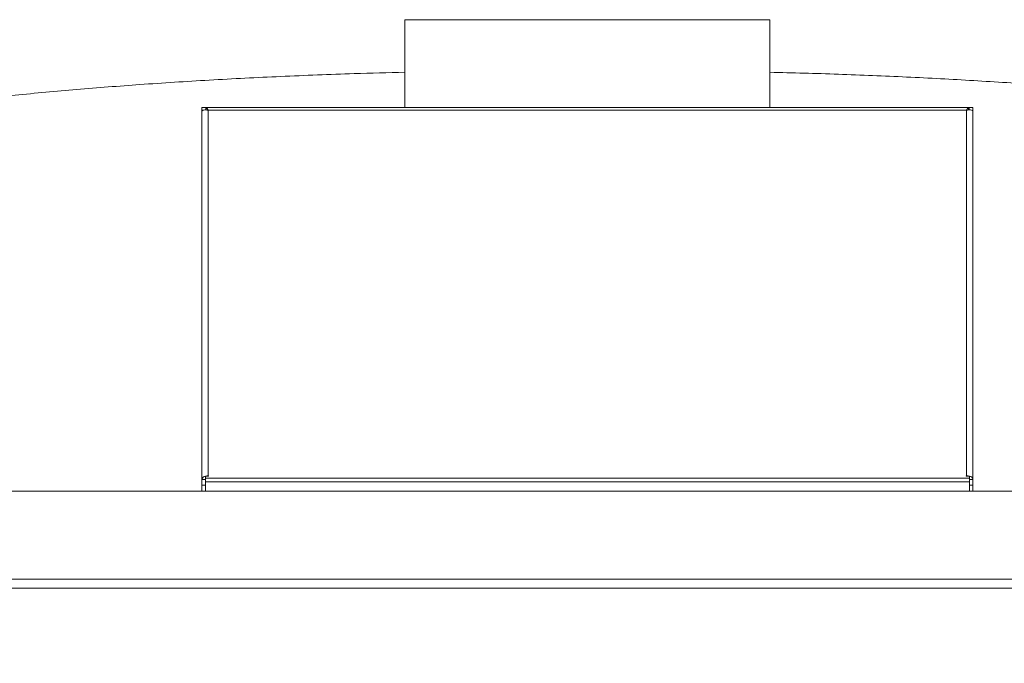
# Model space of a CAD drawing. Units: inches. Extents: x 0.4 to 16.6, y 0.2 to 10.8.
# Drawn here: x 2.5 to 3.4, y 6.2 to 6.8 of the extents above; entities that cross this region are included whole.
import ezdxf

# ---------------------------------------------------------------- set-up
doc = ezdxf.new("R2010")
doc.units = ezdxf.units.IN
doc.header["$MEASUREMENT"] = 0

msp = doc.modelspace()

# ---------------------------------------------------------------- linework, layer by layer
at = {"color": 7, "linetype": 'Continuous', "lineweight": 15}
for p, q in [((2.831853, 6.833009), (2.831853, 6.752801)), ((3.165186, 6.833009), (2.831853, 6.833009)), ((3.165186, 6.752801), (3.165186, 6.833009)), ((2.646436, 6.752801), (2.649716, 6.752801)), ((2.646436, 6.752801), (2.646436, 6.749676)), ((2.646436, 6.749676), (2.646436, 6.749381)), ((2.646436, 6.41326), (2.646436, 6.749381)), ((2.649856, 6.752801), (2.649856, 6.750682)), ((3.346639, 6.752801), (2.6504, 6.752801)), ((2.6504, 6.752801), (2.6504, 6.750625)), ((2.652145, 6.750367), (2.652145, 6.416534)), ((3.344895, 6.750367), (2.652145, 6.750367)), ((3.344895, 6.416534), (3.344895, 6.750367)), ((3.346639, 6.752801), (3.346639, 6.750617)), ((3.347183, 6.752801), (3.347183, 6.750657)), ((3.347323, 6.752801), (3.350603, 6.752801)), ((3.350603, 6.752801), (3.350603, 6.749676)), ((3.350603, 6.749381), (3.350603, 6.749676)), ((3.350603, 6.749381), (3.350603, 6.41326)), ((2.649561, 6.41326), (2.646436, 6.41326)), ((2.646436, 6.413248), (2.646436, 6.41326)), ((2.646436, 6.407996), (2.646436, 6.413248)), ((2.646436, 6.413248), (2.649561, 6.413248)), ((2.649561, 6.414401), (2.649561, 6.416214)), ((2.652535, 6.416214), (2.649561, 6.416214)), ((3.347478, 6.414401), (2.649561, 6.414401)), ((2.649561, 6.411127), (2.649561, 6.414401)), ((2.652145, 6.416534), (2.652535, 6.416534)), ((2.652535, 6.416534), (2.652535, 6.416214)), ((3.344504, 6.416534), (3.344895, 6.416534)), ((3.344504, 6.416214), (3.344504, 6.416534)), ((3.347478, 6.416214), (3.344504, 6.416214)), ((3.347478, 6.414401), (3.347478, 6.416214)), ((3.347478, 6.411127), (3.347478, 6.414401)), ((3.347478, 6.41326), (3.350603, 6.41326)), ((3.350603, 6.413248), (3.347478, 6.413248)), ((3.350603, 6.41326), (3.350603, 6.413248)), ((3.350603, 6.413248), (3.350603, 6.407996)), ((2.646436, 6.407996), (2.649561, 6.407996)), ((2.646436, 6.40251), (2.646436, 6.407996)), ((3.347478, 6.411127), (2.649561, 6.411127)), ((2.649561, 6.40251), (2.649561, 6.411127)), ((3.347478, 6.40251), (3.347478, 6.411127)), ((3.350603, 6.407996), (3.347478, 6.407996)), ((3.350603, 6.407996), (3.350603, 6.40251)), ((3.967268, 6.40251), (2.029767, 6.40251)), ((2.118313, 6.322302), (3.878722, 6.322302)), ((2.118313, 6.313968), (3.878722, 6.313968))]:
    msp.add_line(p, q, dxfattribs=at)
at = {"color": 8, "linetype": 'Continuous', "lineweight": 15}
for p, q in [((2.652145, 6.416214), (2.652145, 6.416534)), ((3.344895, 6.416214), (3.344895, 6.416534))]:
    msp.add_line(p, q, dxfattribs=at)
at = {"color": 7, "linetype": 'Continuous', "lineweight": 15}
for centre, radius, start, end in [((2.650106, 6.412464), 0.003755, 98.343115, 167.765879), ((2.652098, 6.407268), 0.009267, 89.710549, 105.103321), ((3.344942, 6.40727), 0.009265, 74.895162, 90.290678), ((3.346933, 6.412465), 0.003755, 12.232598, 81.657514)]:
    msp.add_arc(centre, radius, start, end, dxfattribs=at)
for points, knots in [([(2.831853, 6.785006), (2.816395, 6.784623), (2.778544, 6.783687), (2.71896, 6.781322), (2.653736, 6.778027), (2.591598, 6.774038), (2.53247, 6.769441), (2.476281, 6.76428), (2.421807, 6.758462), (2.36905, 6.751987), (2.318008, 6.744854), (2.268683, 6.737064), (2.221074, 6.728617), (2.17518, 6.719513), (2.131002, 6.709751), (2.088778, 6.699391), (2.048488, 6.688447), (2.010108, 6.676939), (1.973381, 6.664796), (1.938705, 6.652163), (1.906036, 6.639072), (1.875324, 6.625559), (1.84615, 6.611455), (1.818512, 6.596759), (1.792411, 6.581471), (1.766461, 6.564694), (1.740905, 6.546253), (1.716044, 6.525946), (1.69332, 6.504809), (1.673733, 6.483908), (1.656989, 6.463438), (1.64276, 6.443561), (1.630074, 6.423087), (1.618933, 6.402017), (1.609338, 6.380353), (1.600811, 6.356765), (1.593677, 6.331102), (1.588359, 6.303267), (1.585048, 6.274616), (1.584652, 6.25523), (1.584452, 6.245427)], [0, 0, 0, 0, 0.0312705, 0.0765694, 0.1205898, 0.163339, 0.2024881, 0.2405212, 0.2774463, 0.3132719, 0.3480074, 0.3816632, 0.4142506, 0.4457821, 0.4762715, 0.5057342, 0.5336876, 0.5606847, 0.586745, 0.6118908, 0.6352927, 0.6578914, 0.6797139, 0.70079, 0.7211533, 0.7408406, 0.7632307, 0.7848132, 0.8056712, 0.8258969, 0.8426382, 0.8590632, 0.8752422, 0.8912488, 0.9071589, 0.9230498, 0.9418578, 0.9608722, 0.9802145, 1, 1, 1, 1]), ([(4.412579, 6.245427), (4.412434, 6.25376), (4.412148, 6.270262), (4.409764, 6.294708), (4.405939, 6.318566), (4.400539, 6.341836), (4.393599, 6.364516), (4.384602, 6.387923), (4.3732, 6.411946), (4.359045, 6.436409), (4.342744, 6.460041), (4.325264, 6.481647), (4.306958, 6.501404), (4.288106, 6.519492), (4.267716, 6.536986), (4.245787, 6.553884), (4.222322, 6.570188), (4.195749, 6.586886), (4.165792, 6.603793), (4.132203, 6.620723), (4.09648, 6.636831), (4.059288, 6.651849), (4.020715, 6.665844), (3.980837, 6.678872), (3.93903, 6.691161), (3.895294, 6.702709), (3.84963, 6.713518), (3.80299, 6.723385), (3.755455, 6.732373), (3.707099, 6.740534), (3.657027, 6.748038), (3.605239, 6.754885), (3.551735, 6.761074), (3.496515, 6.766606), (3.439579, 6.771482), (3.380926, 6.775697), (3.320556, 6.779265), (3.258854, 6.782122), (3.206875, 6.784044), (3.175586, 6.784767), (3.165186, 6.785008)], [0, 0, 0, 0, 0.01682, 0.0333089, 0.0495359, 0.0655741, 0.0814989, 0.0973874, 0.1161707, 0.1351373, 0.1544095, 0.1741038, 0.1912278, 0.2087965, 0.2268675, 0.2454935, 0.2647229, 0.2845994, 0.3089093, 0.3342315, 0.3606174, 0.3881127, 0.4153064, 0.4435689, 0.4729275, 0.5034065, 0.5350278, 0.5678107, 0.5998001, 0.632851, 0.6669754, 0.7021841, 0.7384871, 0.7758934, 0.8144113, 0.8540483, 0.8948115, 0.9367071, 0.9789626, 1, 1, 1, 1]), ([(2.652145, 6.750367), (2.651397, 6.750508), (2.649901, 6.750791), (2.648014, 6.750606), (2.646694, 6.750096), (2.646522, 6.74962), (2.646436, 6.749381)], [0, 0, 0, 0, 0.2500043, 0.4999999, 0.7500069, 1, 1, 1, 1]), ([(2.6504, 6.752801), (2.650232, 6.752801), (2.649933, 6.752801), (2.649879, 6.752801), (2.649856, 6.752801)], [0, 0, 0, 0, 0.5601271, 1, 1, 1, 1]), ([(2.6504, 6.752801), (2.650513, 6.752757), (2.650764, 6.752661), (2.65134, 6.751852), (2.651866, 6.750881), (2.652145, 6.750367)], [0, 0, 0, 0, 0.27882004, 0.61819417, 1, 1, 1, 1]), ([(3.344895, 6.750367), (3.345078, 6.750737), (3.345436, 6.751462), (3.345905, 6.752226), (3.346312, 6.752712), (3.346531, 6.752772), (3.346639, 6.752801)], [0, 0, 0, 0, 0.26531596, 0.52019809, 0.76498357, 1, 1, 1, 1]), ([(3.350603, 6.749381), (3.350534, 6.749595), (3.350395, 6.750023), (3.349318, 6.750523), (3.347745, 6.750751), (3.346161, 6.750656), (3.345193, 6.750435), (3.344895, 6.750367)], [0, 0, 0, 0, 0.2249127, 0.4498541, 0.6748035, 0.8997443, 1, 1, 1, 1]), ([(3.346639, 6.752801), (3.346807, 6.752801), (3.347106, 6.752801), (3.34716, 6.752801), (3.347183, 6.752801)], [0, 0, 0, 0, 0.56012264, 1, 1, 1, 1])]:
    msp.add_open_spline(points, degree=3, knots=knots, dxfattribs=at)

doc.saveas('drawing.dxf')
